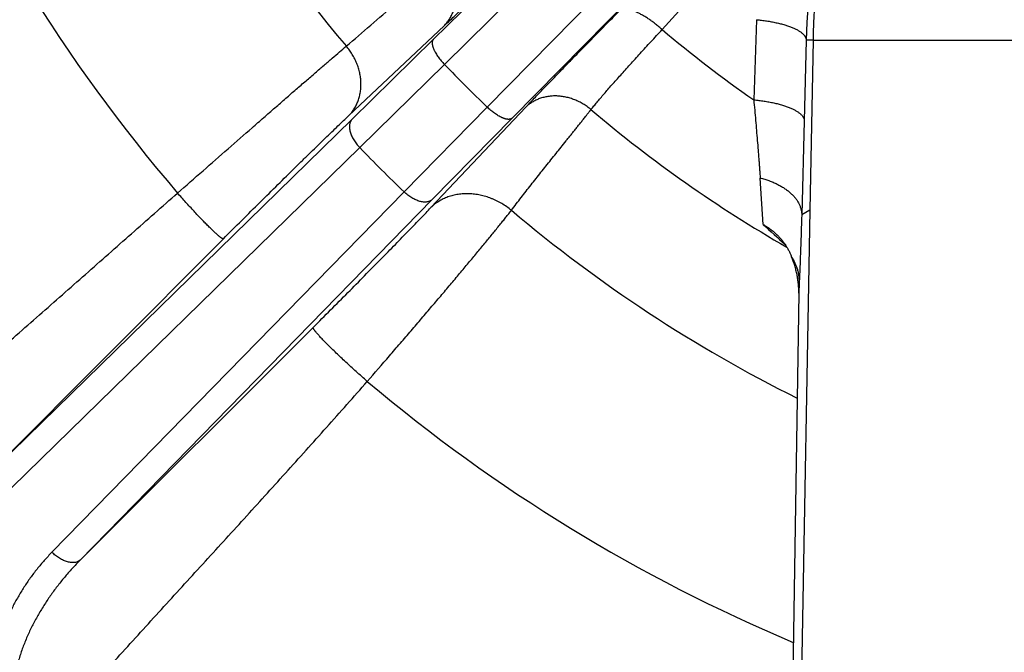
# Model space of a CAD drawing. Units: inches. Extents: x 0.5 to 21.5, y 0.5 to 16.5.
# Drawn here: x 14.7 to 15.7, y 10.8 to 11.4 of the extents above; entities that cross this region are included whole.
import ezdxf

# ---------------------------------------------------------------- set-up
doc = ezdxf.new("R2010")
doc.units = ezdxf.units.IN
doc.header["$LTSCALE"] = 1.21
doc.header["$MEASUREMENT"] = 0
doc.layers.get('0').update_dxf_attribs({"linetype": 'CONTINUOUS'})
doc.styles.get("Standard").update_dxf_attribs({"font": 'trium.ttf'})
doc.dimstyles.new('DIMSTYLE_1', dxfattribs={"dimtxt": 0.15, "dimasz": 0.1875, "dimexe": 0.0625, "dimexo": 0.0625, "dimgap": 0.075, "dimtad": 0, "dimtih": 1, "dimtoh": 1, "dimdec": 1, "dimlfac": 2, "dimzin": 0, "dimdsep": 46, "dimtxsty": 'STANDARD', "dimblk": '_FILLED', "dimblk1": '_FILLED', "dimblk2": '_FILLED', "dimcen": 0.09, "dimadec": 0, "dimazin": 0, "dimtp": 0.001, "dimtm": 0.001, "dimtfac": 1, "dimtdec": 1, "dimtofl": 0, "dimtmove": 0, "dimatfit": 3, "dimldrblk": '_FILLED', "dimfxl": 1, "dimtolj": 1, "dimtzin": 0, "dimarcsym": 0})

# ---------------------------------------------------------------- blocks, each defined once
blk = doc.blocks.new('_FILLED')
at = {"color": 0, "linetype": 'ByBlock'}
blk.add_solid([(0, 0), (-1, 0.1667), (-1, -0.1667)], dxfattribs=at)
blk = doc.blocks.new('*D8')
at = {"color": 2, "linetype": 'Continuous', "transparency": 16777216}
for p, q in [((14.02026, 12.23554), (14.02026, 8.16954)), ((18.21459, 12.23554), (18.21459, 8.16954)), ((14.02026, 8.23204), (15.89659, 8.23204)), ((18.21459, 8.23204), (16.33826, 8.23204))]:
    blk.add_line(p, q, dxfattribs=at)
at = {"color": 2, "linetype": 'Continuous', "transparency": 16777216, "xscale": 0.1875, "yscale": 0.1875, "zscale": 0.1875, "rotation": 180}
blk.add_blockref('_FILLED', (14.02026, 8.23204), dxfattribs=at)
at = {"color": 2, "linetype": 'Continuous', "transparency": 16777216, "xscale": 0.1875, "yscale": 0.1875, "zscale": 0.1875}
blk.add_blockref('_FILLED', (18.21459, 8.23204), dxfattribs=at)
at = {"color": 2, "linetype": 'Continuous', "transparency": 16777216, "insert": (16.11742, 8.30704), "char_height": 0.15, "width": 0.2916667, "attachment_point": 2, "line_spacing_factor": 0.9}
blk.add_mtext('8.4', dxfattribs=at)
blk = doc.blocks.new('*D9')
at = {"color": 2, "linetype": 'Continuous', "transparency": 16777216}
for p, q in [((16.0831, 15.41069), (12.25938, 15.41069)), ((12.32188, 15.41069), (12.32188, 12.45749)), ((12.32188, 9.20429), (12.32188, 12.15749)), ((14.28991, 9.20429), (12.25938, 9.20429))]:
    blk.add_line(p, q, dxfattribs=at)
at = {"color": 2, "linetype": 'Continuous', "transparency": 16777216, "xscale": 0.1875, "yscale": 0.1875, "zscale": 0.1875}
for p, rotation in [((12.32188, 15.41069), 90), ((12.32188, 9.20429), 270)]:
    blk.add_blockref('_FILLED', p, dxfattribs=dict(at, rotation=rotation))
at = {"color": 2, "linetype": 'Continuous', "transparency": 16777216, "insert": (12.32188, 12.38249), "char_height": 0.15, "width": 0.4066667, "attachment_point": 2, "line_spacing_factor": 0.9}
blk.add_mtext('12.4', dxfattribs=at)
blk = doc.blocks.new('*D15')
at = {"color": 2, "linetype": 'Continuous', "transparency": 16777216}
for p, q in [((14.02026, 12.23554), (14.02026, 7.48446)), ((18.5848, 12.19754), (18.5848, 7.48446)), ((14.02026, 7.54696), (15.90642, 7.54696)), ((18.5848, 7.54696), (16.34809, 7.54696))]:
    blk.add_line(p, q, dxfattribs=at)
at = {"color": 2, "linetype": 'Continuous', "transparency": 16777216, "xscale": 0.1875, "yscale": 0.1875, "zscale": 0.1875, "rotation": 180}
blk.add_blockref('_FILLED', (14.02026, 7.54696), dxfattribs=at)
at = {"color": 2, "linetype": 'Continuous', "transparency": 16777216, "xscale": 0.1875, "yscale": 0.1875, "zscale": 0.1875}
blk.add_blockref('_FILLED', (18.5848, 7.54696), dxfattribs=at)
at = {"color": 2, "linetype": 'Continuous', "transparency": 16777216, "insert": (16.12725, 7.62196), "char_height": 0.15, "width": 0.2916667, "attachment_point": 2, "line_spacing_factor": 0.9}
blk.add_mtext('9.1', dxfattribs=at)

msp = doc.modelspace()

# ---------------------------------------------------------------- linework, layer by layer
at = {"color": 7, "linetype": 'Continuous'}
for p, q in [((15.14619, 11.40059), (15.55902, 11.80761)), ((15.15707, 11.37641), (15.54346, 11.75749)), ((15.46519, 11.60532), (15.19854, 11.33494)), ((15.48932, 11.59448), (15.22272, 11.32406)), ((15.06403, 11.32653), (15.15676, 11.41387)), ((15.46037, 11.41984), (15.45775, 11.34192)), ((15.06709, 11.32295), (15.14619, 11.40059)), ((15.50878, 11.39998), (15.50689, 11.32154)), ((15.51536, 11.39986), (15.50878, 11.39998)), ((15.51536, 11.39986), (15.51234, 11.23449)), ((15.51536, 11.39986), (15.94718, 11.39986)), ((15.07464, 11.29556), (15.15707, 11.37641)), ((15.19854, 11.33494), (15.11769, 11.25251)), ((15.1438, 11.23714), (15.23602, 11.33465)), ((14.71047, 10.97467), (15.06709, 11.32295)), ((15.22272, 11.32406), (15.14508, 11.24496)), ((15.50689, 11.32154), (15.50439, 11.22998)), ((14.71804, 10.94726), (15.07464, 11.29556)), ((15.46701, 11.22077), (15.46402, 11.26591)), ((15.11769, 11.25251), (14.77535, 10.90201)), ((15.14508, 11.24496), (14.80275, 10.89444)), ((15.51234, 11.23449), (15.50173, 10.65363)), ((15.51234, 11.23449), (15.50439, 11.22998)), ((14.71047, 10.97467), (14.94205, 11.20679)), ((15.50196, 11.16408), (15.50151, 11.154)), ((15.50151, 11.154), (15.49374, 10.66189)), ((14.80275, 10.89444), (15.02942, 11.1207))]:
    msp.add_line(p, q, dxfattribs=at)
for centre, radius, start, end in [((16.12017, 12.29804), 1.39197, 184.69982, 220.49469), ((16.12017, 12.29804), 1.6095, 184.67869, 220.56762), ((16.12017, 11.38882), 0.60491, 154.80725, 178.95383), ((16.11799, 11.38502), 0.60939, 165.43593, 178.59268), ((16.12017, 12.29804), 1.16317, 229.75281, 235.2849), ((16.12017, 12.29804), 1.33303, 223.73955, 226.26045), ((16.12017, 12.29804), 1.26722, 229.63821, 240.17726), ((16.12017, 12.29804), 1.44848, 223.79565, 226.20435), ((16.12017, 12.29804), 1.39197, 229.82051, 243.53805), ((16.01278, 11.79779), 0.79424, 226.59451, 228.65281), ((15.3912, 11.1477), 0.11143, 21.88797, 22.48427), ((16.12017, 12.29804), 1.6095, 229.83237, 247.18798)]:
    msp.add_arc(centre, radius, start, end, dxfattribs=at)
for points, knots in [([(15.36866, 11.41023), (15.38602, 11.42937), (15.4123, 11.45786), (15.44694, 11.4962), (15.46399, 11.51562), (15.47241, 11.52542)], [0, 0, 0, 0, 0.500014, 0.750014, 1, 1, 1, 1]), ([(15.15676, 11.41387), (15.15812, 11.41515), (15.16093, 11.41779), (15.16526, 11.4219), (15.16986, 11.42629), (15.17651, 11.43264), (15.18542, 11.44121), (15.19677, 11.45219), (15.20895, 11.46404), (15.22188, 11.47667), (15.23547, 11.49), (15.24474, 11.49912), (15.24946, 11.50378)], [0, 0, 0, 0, 0.043278, 0.089577, 0.138815, 0.190903, 0.303255, 0.425832, 0.557761, 0.698103, 0.845864, 1, 1, 1, 1]), ([(15.06162, 11.39412), (15.06958, 11.40081), (15.08536, 11.41436), (15.10869, 11.43507), (15.1279, 11.4526), (15.14316, 11.46673), (15.15077, 11.47384), (15.15456, 11.47739)], [0, 0, 0, 0, 0.249919, 0.499873, 0.749896, 0.874938, 1, 1, 1, 1]), ([(15.15676, 11.41387), (15.15724, 11.41435), (15.15816, 11.41535), (15.15946, 11.41691), (15.16068, 11.41854), (15.16181, 11.42024), (15.16286, 11.422), (15.16382, 11.42382), (15.16468, 11.42569), (15.16545, 11.42762), (15.16612, 11.42959), (15.16689, 11.43228), (15.16761, 11.43575), (15.16806, 11.44001), (15.16811, 11.44436), (15.16776, 11.44874), (15.167, 11.45313), (15.16584, 11.45748), (15.1643, 11.46176), (15.16239, 11.46593), (15.16013, 11.46996), (15.15753, 11.4738), (15.15558, 11.47622), (15.15456, 11.47739)], [0, 0, 0, 0, 0.02907, 0.058175, 0.087335, 0.11657, 0.145897, 0.175335, 0.204899, 0.234605, 0.264465, 0.294492, 0.355068, 0.416413, 0.478561, 0.541517, 0.605259, 0.669736, 0.734878, 0.800592, 0.866767, 0.933281, 1, 1, 1, 1]), ([(15.23602, 11.33465), (15.23736, 11.33607), (15.24012, 11.33899), (15.2444, 11.34348), (15.24893, 11.34823), (15.25546, 11.35503), (15.26421, 11.3641), (15.27537, 11.37561), (15.28735, 11.38792), (15.30009, 11.40093), (15.31348, 11.41457), (15.32263, 11.42385), (15.3273, 11.42858)], [0, 0, 0, 0, 0.044636, 0.092048, 0.142169, 0.194929, 0.308044, 0.430705, 0.562134, 0.701469, 0.847764, 1, 1, 1, 1]), ([(15.36866, 11.41023), (15.36763, 11.41116), (15.36556, 11.41296), (15.36239, 11.41555), (15.35919, 11.41799), (15.35599, 11.42026), (15.35332, 11.422), (15.3512, 11.4233), (15.34965, 11.4242), (15.34812, 11.42505), (15.34662, 11.42584), (15.34515, 11.42657), (15.3437, 11.42723), (15.3423, 11.42783), (15.34093, 11.42837), (15.3396, 11.42884), (15.33832, 11.42924), (15.33708, 11.42957), (15.33589, 11.42984), (15.33476, 11.43003), (15.33368, 11.43015), (15.33266, 11.43021), (15.3317, 11.43019), (15.3308, 11.4301), (15.32996, 11.42994), (15.32919, 11.42971), (15.32849, 11.42941), (15.32786, 11.42904), (15.32748, 11.42874), (15.3273, 11.42858)], [0, 0, 0, 0, 0.087134, 0.173473, 0.258326, 0.341021, 0.420913, 0.459619, 0.4974, 0.534188, 0.569918, 0.604529, 0.637966, 0.670178, 0.70112, 0.730752, 0.759045, 0.785976, 0.81153, 0.835707, 0.858518, 0.879992, 0.900173, 0.91913, 0.936959, 0.953785, 0.969766, 0.985096, 1, 1, 1, 1]), ([(15.46037, 11.41984), (15.46204, 11.41969), (15.46535, 11.41933), (15.47022, 11.41867), (15.47493, 11.41788), (15.47945, 11.41698), (15.48306, 11.41613), (15.48583, 11.4154), (15.48781, 11.41483), (15.48972, 11.41423), (15.49155, 11.41362), (15.4933, 11.41298), (15.49498, 11.41232), (15.49656, 11.41165), (15.49807, 11.41095), (15.49948, 11.41024), (15.5008, 11.40951), (15.50202, 11.40877), (15.50315, 11.40801), (15.50418, 11.40724), (15.50512, 11.40646), (15.50594, 11.40567), (15.50667, 11.40488), (15.50729, 11.40407), (15.50781, 11.40326), (15.50822, 11.40245), (15.50852, 11.40163), (15.50872, 11.40081), (15.50877, 11.40026), (15.50878, 11.39998)], [0, 0, 0, 0, 0.091853, 0.181593, 0.268672, 0.35257, 0.432798, 0.471394, 0.508907, 0.545289, 0.580493, 0.614479, 0.647208, 0.678649, 0.708775, 0.737564, 0.765003, 0.791085, 0.815814, 0.839202, 0.861276, 0.882078, 0.901666, 0.920121, 0.937545, 0.954071, 0.969859, 0.985097, 1, 1, 1, 1]), ([(15.2995, 11.33246), (15.30044, 11.33363), (15.30239, 11.33604), (15.30546, 11.33975), (15.30876, 11.34367), (15.31228, 11.34779), (15.31602, 11.3521), (15.31996, 11.35659), (15.3241, 11.36127), (15.32843, 11.36613), (15.33294, 11.37114), (15.33762, 11.37632), (15.34246, 11.38165), (15.34919, 11.38904), (15.35794, 11.39859), (15.36504, 11.4063), (15.36866, 11.41023)], [0, 0, 0, 0, 0.04328, 0.089569, 0.13879, 0.190858, 0.245684, 0.303171, 0.363218, 0.425719, 0.490565, 0.557639, 0.626824, 0.697996, 0.845798, 1, 1, 1, 1]), ([(14.89753, 11.25131), (14.90578, 11.25853), (14.92213, 11.27285), (14.94629, 11.29402), (14.96597, 11.31126), (14.9812, 11.32458), (14.99211, 11.33412), (15.00262, 11.34328), (15.01268, 11.35204), (15.02225, 11.36034), (15.03128, 11.36817), (15.03975, 11.37547), (15.04761, 11.38221), (15.05482, 11.38837), (15.05943, 11.39227), (15.06162, 11.39412)], [0, 0, 0, 0, 0.151179, 0.299732, 0.443076, 0.512012, 0.578721, 0.642914, 0.70431, 0.762643, 0.817658, 0.869117, 0.916796, 0.960487, 1, 1, 1, 1]), ([(15.06403, 11.32653), (15.06452, 11.32704), (15.06549, 11.32808), (15.06685, 11.32972), (15.06812, 11.33143), (15.06931, 11.33322), (15.0704, 11.33508), (15.0714, 11.337), (15.0723, 11.33898), (15.07311, 11.34102), (15.07381, 11.34311), (15.07462, 11.34596), (15.07536, 11.34964), (15.07575, 11.3534), (15.07585, 11.35646), (15.07581, 11.35955), (15.07549, 11.36346), (15.07483, 11.36734), (15.07409, 11.37044), (15.07321, 11.37353), (15.07185, 11.37736), (15.06984, 11.38182), (15.06746, 11.38613), (15.06473, 11.39026), (15.06269, 11.39286), (15.06162, 11.39412)], [0, 0, 0, 0, 0.028692, 0.057447, 0.086287, 0.115231, 0.1443, 0.173512, 0.202884, 0.23243, 0.262163, 0.292096, 0.352578, 0.413946, 0.444977, 0.476235, 0.5394, 0.603415, 0.635729, 0.668227, 0.73371, 0.799767, 0.866264, 0.933059, 1, 1, 1, 1]), ([(15.14619, 11.40059), (15.14609, 11.40047), (15.14589, 11.40023), (15.14565, 11.39984), (15.14544, 11.3994), (15.14529, 11.39892), (15.14517, 11.39841), (15.1451, 11.39786), (15.14507, 11.39727), (15.14509, 11.39665), (15.14515, 11.39601), (15.14525, 11.39533), (15.1454, 11.39462), (15.14559, 11.39388), (15.14582, 11.39312), (15.1461, 11.39234), (15.14641, 11.39153), (15.14677, 11.3907), (15.14716, 11.38986), (15.14775, 11.38869), (15.14859, 11.38721), (15.14971, 11.38541), (15.15097, 11.38358), (15.15234, 11.38175), (15.15383, 11.37994), (15.1554, 11.37814), (15.1565, 11.37698), (15.15707, 11.37641)], [0, 0, 0, 0, 0.016261, 0.032834, 0.049928, 0.067728, 0.086393, 0.106052, 0.126809, 0.14874, 0.171903, 0.196333, 0.222052, 0.249065, 0.277368, 0.306943, 0.337766, 0.369803, 0.403014, 0.437351, 0.509187, 0.584841, 0.663777, 0.745403, 0.82909, 0.914182, 1, 1, 1, 1]), ([(15.2995, 11.33246), (15.29831, 11.33345), (15.29586, 11.33535), (15.29196, 11.3379), (15.28857, 11.33975), (15.28579, 11.34106), (15.28297, 11.34224), (15.27939, 11.3435), (15.27574, 11.34444), (15.2728, 11.345), (15.26988, 11.34543), (15.26624, 11.34573), (15.26191, 11.34568), (15.25766, 11.34524), (15.25353, 11.34441), (15.25022, 11.34339), (15.24766, 11.34238), (15.24581, 11.34154), (15.24401, 11.34061), (15.24227, 11.33959), (15.2406, 11.33848), (15.239, 11.33729), (15.23746, 11.33602), (15.23649, 11.33512), (15.23602, 11.33465)], [0, 0, 0, 0, 0.067025, 0.133923, 0.200537, 0.233696, 0.266729, 0.332335, 0.397244, 0.429414, 0.461373, 0.524613, 0.586932, 0.64831, 0.708762, 0.768335, 0.797826, 0.827131, 0.856264, 0.885243, 0.914085, 0.942811, 0.971442, 1, 1, 1, 1]), ([(15.22272, 11.32406), (15.2226, 11.32396), (15.22236, 11.32376), (15.22196, 11.32352), (15.22152, 11.32332), (15.22105, 11.32316), (15.22053, 11.32304), (15.21998, 11.32297), (15.2194, 11.32294), (15.21878, 11.32296), (15.21813, 11.32302), (15.21745, 11.32312), (15.21675, 11.32327), (15.21601, 11.32346), (15.21525, 11.32369), (15.21447, 11.32397), (15.21366, 11.32428), (15.21283, 11.32464), (15.21199, 11.32504), (15.21082, 11.32563), (15.20933, 11.32646), (15.20754, 11.32758), (15.20571, 11.32884), (15.20388, 11.33022), (15.20206, 11.3317), (15.20027, 11.33327), (15.19911, 11.33438), (15.19854, 11.33494)], [0, 0, 0, 0, 0.016261, 0.032834, 0.049928, 0.067728, 0.086393, 0.106052, 0.126809, 0.14874, 0.171903, 0.196333, 0.222052, 0.249065, 0.277368, 0.306943, 0.337766, 0.369803, 0.403014, 0.437351, 0.509187, 0.584841, 0.663777, 0.745403, 0.82909, 0.914182, 1, 1, 1, 1]), ([(15.45775, 11.34192), (15.45835, 11.33526), (15.45952, 11.32211), (15.4609, 11.30581), (15.46181, 11.29462), (15.46231, 11.28838), (15.46267, 11.28378), (15.46303, 11.27923), (15.46337, 11.27473), (15.4637, 11.2703), (15.46392, 11.26737), (15.46402, 11.26591)], [0, 0, 0, 0, 0.263222, 0.519008, 0.643499, 0.704776, 0.76536, 0.825213, 0.884298, 0.942575, 1, 1, 1, 1]), ([(15.45775, 11.34192), (15.45944, 11.34177), (15.46279, 11.34141), (15.46773, 11.34075), (15.47251, 11.33995), (15.47636, 11.33918), (15.47934, 11.33851), (15.48148, 11.33798), (15.48356, 11.33742), (15.48557, 11.33684), (15.48751, 11.33623), (15.48937, 11.3356), (15.49115, 11.33494), (15.49285, 11.33427), (15.49447, 11.33357), (15.496, 11.33285), (15.49743, 11.33212), (15.49877, 11.33137), (15.50002, 11.3306), (15.50117, 11.32982), (15.50222, 11.32903), (15.50317, 11.32823), (15.50401, 11.32741), (15.50475, 11.32659), (15.50538, 11.32576), (15.50591, 11.32492), (15.50632, 11.32408), (15.50663, 11.32323), (15.50683, 11.32239), (15.50688, 11.32182), (15.50689, 11.32154)], [0, 0, 0, 0, 0.091331, 0.180635, 0.267362, 0.350984, 0.391477, 0.431012, 0.469533, 0.506987, 0.543326, 0.578502, 0.612475, 0.645207, 0.676665, 0.706822, 0.735656, 0.763155, 0.78931, 0.814127, 0.837618, 0.85981, 0.880744, 0.900481, 0.919099, 0.936703, 0.953423, 0.969417, 0.984873, 1, 1, 1, 1]), ([(14.94205, 11.20679), (14.94803, 11.21277), (14.95993, 11.22467), (14.97762, 11.24227), (14.99483, 11.25931), (15.00874, 11.27301), (15.01939, 11.28345), (15.02693, 11.29082), (15.03413, 11.29782), (15.04094, 11.30443), (15.04735, 11.31062), (15.05332, 11.31635), (15.05883, 11.32161), (15.06235, 11.32495), (15.06403, 11.32653)], [0, 0, 0, 0, 0.148444, 0.295342, 0.437927, 0.573552, 0.637971, 0.699735, 0.758564, 0.814195, 0.866377, 0.914879, 0.959486, 1, 1, 1, 1]), ([(15.22209, 11.23453), (15.22524, 11.23867), (15.23158, 11.24692), (15.23959, 11.25717), (15.24603, 11.26534), (15.25088, 11.27145), (15.25573, 11.27756), (15.2606, 11.28365), (15.26548, 11.28974), (15.27035, 11.29583), (15.27442, 11.3009), (15.27767, 11.30497), (15.2801, 11.30801), (15.28254, 11.31106), (15.28497, 11.31411), (15.28699, 11.31665), (15.28861, 11.31869), (15.28982, 11.32021), (15.29104, 11.32174), (15.29225, 11.32327), (15.29346, 11.3248), (15.29447, 11.32607), (15.29527, 11.32709), (15.29588, 11.32786), (15.29648, 11.32862), (15.29709, 11.32939), (15.29759, 11.33003), (15.29799, 11.33054), (15.29829, 11.33092), (15.29854, 11.33124), (15.29875, 11.3315), (15.2989, 11.33169), (15.29905, 11.33188), (15.29917, 11.33204), (15.29927, 11.33217), (15.29937, 11.3323), (15.29945, 11.33239), (15.2995, 11.33246)], [0, 0, 0, 0, 0.125046, 0.250062, 0.312562, 0.375059, 0.437552, 0.500044, 0.562535, 0.625026, 0.687516, 0.718762, 0.750008, 0.781254, 0.812501, 0.843749, 0.859373, 0.874997, 0.890621, 0.906246, 0.921871, 0.937496, 0.945309, 0.953122, 0.960935, 0.968748, 0.976561, 0.980467, 0.984374, 0.98828, 0.990234, 0.992187, 0.99414, 0.996094, 0.99707, 0.998047, 1, 1, 1, 1]), ([(15.06709, 11.32295), (15.06693, 11.32278), (15.06663, 11.32244), (15.06623, 11.32189), (15.06587, 11.32129), (15.06555, 11.32067), (15.06528, 11.32), (15.06497, 11.31906), (15.06471, 11.31779), (15.06459, 11.31617), (15.06465, 11.31446), (15.06491, 11.31266), (15.06534, 11.31079), (15.06596, 11.30888), (15.06675, 11.30693), (15.0677, 11.30497), (15.06882, 11.30301), (15.07008, 11.30107), (15.07147, 11.29916), (15.07299, 11.29732), (15.07408, 11.29614), (15.07464, 11.29556)], [0, 0, 0, 0, 0.022007, 0.044173, 0.066603, 0.089399, 0.112651, 0.136443, 0.185895, 0.238237, 0.29375, 0.352562, 0.414667, 0.479947, 0.54819, 0.619109, 0.692351, 0.767515, 0.84416, 0.921818, 1, 1, 1, 1]), ([(15.46402, 11.26591), (15.46548, 11.26555), (15.46834, 11.26477), (15.47253, 11.26339), (15.47654, 11.26183), (15.48036, 11.26009), (15.48396, 11.25819), (15.48732, 11.25614), (15.49042, 11.25395), (15.49326, 11.25162), (15.4958, 11.24918), (15.49803, 11.24663), (15.49995, 11.244), (15.50129, 11.24172), (15.50218, 11.23986), (15.50276, 11.23848), (15.50326, 11.23708), (15.50366, 11.23567), (15.50398, 11.23425), (15.50421, 11.23283), (15.50435, 11.23141), (15.50438, 11.23046), (15.50439, 11.22999)], [0, 0, 0, 0, 0.077715, 0.153899, 0.228323, 0.300784, 0.371109, 0.439159, 0.504834, 0.568083, 0.628903, 0.687351, 0.74355, 0.797689, 0.824075, 0.850051, 0.87566, 0.900951, 0.925974, 0.950785, 0.97544, 1, 1, 1, 1]), ([(14.53613, 10.93875), (14.54381, 10.94509), (14.55914, 10.95778), (14.57826, 10.97372), (14.59352, 10.98651), (14.60495, 10.99612), (14.61635, 11.00576), (14.62774, 11.01542), (14.63911, 11.0251), (14.65424, 11.03804), (14.67312, 11.05426), (14.6957, 11.0738), (14.72574, 11.09994), (14.76318, 11.13274), (14.80799, 11.17223), (14.85275, 11.21179), (14.88259, 11.23815), (14.89753, 11.25131)], [0, 0, 0, 0, 0.0625, 0.125, 0.15625, 0.1875, 0.21875, 0.25, 0.28125, 0.3125, 0.375, 0.4375, 0.5, 0.625, 0.75, 0.875, 1, 1, 1, 1]), ([(14.94205, 11.20679), (14.94204, 11.20678), (14.94201, 11.20676), (14.94195, 11.20675), (14.94189, 11.20674), (14.94183, 11.20674), (14.94176, 11.20675), (14.94168, 11.20676), (14.9416, 11.20678), (14.94147, 11.20682), (14.9413, 11.20689), (14.94108, 11.207), (14.94084, 11.20713), (14.94057, 11.20729), (14.94028, 11.20748), (14.93996, 11.20769), (14.93962, 11.20794), (14.93926, 11.20821), (14.93887, 11.2085), (14.93831, 11.20895), (14.93755, 11.20958), (14.93658, 11.21041), (14.93553, 11.21134), (14.93439, 11.21238), (14.93317, 11.21352), (14.93188, 11.21475), (14.93051, 11.21607), (14.92907, 11.21748), (14.92701, 11.21953), (14.92428, 11.22229), (14.92086, 11.22583), (14.91725, 11.22963), (14.91347, 11.23366), (14.90958, 11.23789), (14.90559, 11.24226), (14.90156, 11.24675), (14.89888, 11.24978), (14.89753, 11.25131)], [0, 0, 0, 0, 0.000808, 0.001669, 0.002605, 0.003632, 0.004759, 0.005998, 0.007354, 0.008832, 0.012169, 0.016032, 0.020432, 0.025376, 0.030869, 0.036912, 0.043505, 0.050648, 0.058339, 0.066575, 0.084666, 0.104889, 0.127202, 0.151558, 0.177901, 0.206173, 0.236309, 0.26824, 0.301892, 0.374039, 0.452078, 0.535277, 0.622854, 0.713985, 0.807812, 0.903451, 1, 1, 1, 1]), ([(15.14508, 11.24496), (15.14491, 11.2448), (15.14457, 11.2445), (15.14402, 11.2441), (15.14342, 11.24374), (15.14279, 11.24342), (15.14213, 11.24315), (15.14119, 11.24285), (15.13992, 11.24258), (15.1383, 11.24246), (15.13659, 11.24253), (15.13479, 11.24278), (15.13292, 11.24321), (15.13101, 11.24383), (15.12906, 11.24462), (15.12709, 11.24557), (15.12513, 11.24669), (15.12319, 11.24795), (15.12129, 11.24935), (15.11945, 11.25087), (15.11827, 11.25195), (15.11769, 11.25251)], [0, 0, 0, 0, 0.022007, 0.044173, 0.066603, 0.089399, 0.112651, 0.136443, 0.185895, 0.238237, 0.29375, 0.352562, 0.414667, 0.479947, 0.54819, 0.619109, 0.692351, 0.767515, 0.84416, 0.921818, 1, 1, 1, 1]), ([(15.22209, 11.23453), (15.22061, 11.23575), (15.21756, 11.23806), (15.21273, 11.24116), (15.20853, 11.24342), (15.20508, 11.24501), (15.20159, 11.24645), (15.19717, 11.24798), (15.19177, 11.24935), (15.18634, 11.25025), (15.18093, 11.25068), (15.17559, 11.25062), (15.17121, 11.25017), (15.16779, 11.24956), (15.16528, 11.24899), (15.16282, 11.2483), (15.16041, 11.2475), (15.15807, 11.24658), (15.15579, 11.24555), (15.15359, 11.24441), (15.15146, 11.24316), (15.14941, 11.24181), (15.14744, 11.24036), (15.14557, 11.2388), (15.14438, 11.2377), (15.1438, 11.23714)], [0, 0, 0, 0, 0.067147, 0.1342, 0.20099, 0.234242, 0.267369, 0.333161, 0.398246, 0.462512, 0.525869, 0.588259, 0.649654, 0.679986, 0.710076, 0.739927, 0.76955, 0.798954, 0.828153, 0.857161, 0.885996, 0.914676, 0.943222, 0.971656, 1, 1, 1, 1]), ([(15.02942, 11.1207), (15.03508, 11.12635), (15.04634, 11.13761), (15.06301, 11.15436), (15.07918, 11.17069), (15.09221, 11.18392), (15.10217, 11.19407), (15.10922, 11.20128), (15.11594, 11.20817), (15.1223, 11.21473), (15.12828, 11.22091), (15.13385, 11.2267), (15.13898, 11.23206), (15.14224, 11.23549), (15.1438, 11.23714)], [0, 0, 0, 0, 0.14702, 0.292664, 0.434321, 0.569465, 0.633843, 0.695709, 0.754793, 0.810838, 0.8636, 0.912853, 0.958384, 1, 1, 1, 1]), ([(15.082, 11.06812), (15.08919, 11.0764), (15.09991, 11.08879), (15.1141, 11.10525), (15.12454, 11.11741), (15.13478, 11.12937), (15.14477, 11.14108), (15.15446, 11.1525), (15.16382, 11.16356), (15.17279, 11.17423), (15.18135, 11.18446), (15.18945, 11.19421), (15.19706, 11.20342), (15.20413, 11.21207), (15.20968, 11.21892), (15.21383, 11.22409), (15.21672, 11.22772), (15.21946, 11.23118), (15.22123, 11.23343), (15.22209, 11.23453)], [0, 0, 0, 0, 0.151176, 0.225941, 0.299725, 0.372204, 0.443065, 0.511998, 0.578704, 0.642894, 0.704287, 0.762617, 0.817631, 0.86909, 0.916772, 0.939132, 0.960471, 0.980768, 1, 1, 1, 1]), ([(15.50438, 11.22998), (15.50436, 11.22918), (15.50431, 11.22758), (15.50421, 11.22441), (15.50403, 11.21897), (15.50378, 11.21138), (15.50348, 11.20253), (15.50318, 11.19405), (15.50287, 11.18596), (15.50257, 11.17828), (15.50227, 11.17103), (15.50207, 11.16635), (15.50196, 11.16408)], [0, 0, 0, 0, 0.036546, 0.072805, 0.144437, 0.28401, 0.418375, 0.547188, 0.670102, 0.786769, 0.896847, 1, 1, 1, 1]), ([(15.46701, 11.22077), (15.46811, 11.22011), (15.47029, 11.21875), (15.47345, 11.21655), (15.47648, 11.21419), (15.47841, 11.2125), (15.47934, 11.21163)], [0, 0, 0, 0, 0.250418, 0.500563, 0.7504, 1, 1, 1, 1]), ([(15.47934, 11.21163), (15.48014, 11.21089), (15.4817, 11.20937), (15.48391, 11.20697), (15.48599, 11.20444), (15.48793, 11.20181), (15.48973, 11.19907), (15.49137, 11.19623), (15.49286, 11.19331), (15.49375, 11.19132), (15.49416, 11.19031)], [0, 0, 0, 0, 0.124771, 0.24957, 0.374463, 0.499495, 0.624673, 0.74994, 0.875144, 1, 1, 1, 1]), ([(15.50151, 11.154), (15.50156, 11.157), (15.50136, 11.16152), (15.50062, 11.1675), (15.49984, 11.17196), (15.49883, 11.17637), (15.49722, 11.18218), (15.49572, 11.18645), (15.4946, 11.18924)], [0, 0, 0, 0, 0.249282, 0.374426, 0.499702, 0.624997, 0.750213, 1, 1, 1, 1]), ([(15.4946, 11.18924), (15.4952, 11.18828), (15.49635, 11.18632), (15.49785, 11.1833), (15.49913, 11.1802), (15.50018, 11.17704), (15.50099, 11.17384), (15.50157, 11.17061), (15.50191, 11.16735), (15.50197, 11.16517), (15.50196, 11.16408)], [0, 0, 0, 0, 0.128321, 0.255425, 0.381423, 0.506447, 0.630645, 0.754183, 0.877239, 1, 1, 1, 1]), ([(15.082, 11.06812), (15.08019, 11.06971), (15.07661, 11.07288), (15.0713, 11.07763), (15.06613, 11.08233), (15.06114, 11.08693), (15.05637, 11.09138), (15.05188, 11.09565), (15.04833, 11.09908), (15.04566, 11.1017), (15.04379, 11.10355), (15.04202, 11.10534), (15.04035, 11.10704), (15.03879, 11.10866), (15.03734, 11.11019), (15.036, 11.11163), (15.03477, 11.11297), (15.03367, 11.11422), (15.03269, 11.11537), (15.03195, 11.11626), (15.03143, 11.11693), (15.03108, 11.11739), (15.03076, 11.11781), (15.03047, 11.11822), (15.03022, 11.11859), (15.03, 11.11894), (15.02981, 11.11926), (15.02966, 11.11955), (15.02953, 11.11981), (15.02946, 11.12001), (15.02941, 11.12016), (15.02939, 11.12026), (15.02937, 11.12035), (15.02936, 11.12044), (15.02936, 11.12051), (15.02937, 11.12058), (15.02939, 11.12065), (15.02941, 11.12069), (15.02942, 11.1207)], [0, 0, 0, 0, 0.096533, 0.192155, 0.285967, 0.377082, 0.464644, 0.547828, 0.625854, 0.662701, 0.697989, 0.731635, 0.76356, 0.793692, 0.82196, 0.8483, 0.872653, 0.894965, 0.915187, 0.93328, 0.941517, 0.949209, 0.956355, 0.962952, 0.968999, 0.974497, 0.979447, 0.983855, 0.987727, 0.991076, 0.992562, 0.993926, 0.995174, 0.996312, 0.99735, 0.998299, 0.999176, 1, 1, 1, 1]), ([(14.76155, 10.71343), (14.7682, 10.72084), (14.78151, 10.73566), (14.80149, 10.75787), (14.8215, 10.78006), (14.84154, 10.80221), (14.86163, 10.82433), (14.88175, 10.84641), (14.90189, 10.86848), (14.92875, 10.8979), (14.96231, 10.93468), (15.00247, 10.97893), (15.04242, 11.02336), (15.06885, 11.05316), (15.082, 11.06812)], [0, 0, 0, 0, 0.0625, 0.125, 0.1875, 0.25, 0.3125, 0.375, 0.4375, 0.5, 0.625, 0.75, 0.875, 1, 1, 1, 1]), ([(14.77535, 10.90201), (14.77281, 10.89942), (14.76787, 10.8941), (14.76085, 10.88576), (14.75425, 10.87707), (14.74808, 10.86804), (14.74236, 10.85868), (14.73712, 10.849), (14.7324, 10.83899), (14.72822, 10.82868), (14.72465, 10.81806), (14.72173, 10.80714), (14.71954, 10.79593), (14.71841, 10.78641), (14.71796, 10.77868), (14.71787, 10.77281), (14.71805, 10.7669), (14.71851, 10.76095), (14.71928, 10.75497), (14.72037, 10.74899), (14.72181, 10.74302), (14.72302, 10.73908), (14.72369, 10.73713)], [0, 0, 0, 0, 0.06007, 0.120179, 0.180373, 0.240698, 0.301203, 0.361939, 0.422963, 0.484339, 0.546139, 0.608448, 0.671367, 0.735014, 0.76716, 0.799542, 0.832183, 0.865102, 0.898323, 0.931867, 0.965754, 1, 1, 1, 1]), ([(14.80275, 10.89444), (14.8001, 10.89174), (14.79492, 10.88624), (14.78748, 10.87767), (14.7804, 10.8688), (14.7737, 10.85964), (14.76741, 10.85018), (14.76154, 10.84044), (14.75704, 10.83207), (14.7537, 10.82524), (14.75132, 10.82004), (14.74909, 10.81476), (14.74701, 10.80941), (14.7451, 10.80399), (14.74336, 10.79849), (14.7418, 10.79292), (14.74045, 10.78727), (14.73932, 10.78156), (14.73843, 10.77577), (14.73781, 10.76992), (14.73748, 10.76402), (14.73748, 10.75807), (14.73785, 10.75208), (14.73863, 10.74608), (14.73987, 10.7401), (14.74133, 10.73519), (14.74278, 10.73132), (14.7436, 10.72942), (14.74404, 10.72847)], [0, 0, 0, 0, 0.061169, 0.122325, 0.183489, 0.244686, 0.30594, 0.367281, 0.428743, 0.459534, 0.490371, 0.521262, 0.552213, 0.583233, 0.614332, 0.645521, 0.676813, 0.708222, 0.739767, 0.771466, 0.803345, 0.835428, 0.867746, 0.900331, 0.933216, 0.966429, 0.983171, 1, 1, 1, 1]), ([(14.80275, 10.89444), (14.80259, 10.89428), (14.80224, 10.89398), (14.80169, 10.89358), (14.8011, 10.89322), (14.80047, 10.8929), (14.7998, 10.89263), (14.79886, 10.89232), (14.79759, 10.89206), (14.79597, 10.89194), (14.79425, 10.89201), (14.79245, 10.89226), (14.79059, 10.8927), (14.78867, 10.89331), (14.78672, 10.8941), (14.78475, 10.89506), (14.78279, 10.89618), (14.78085, 10.89744), (14.77895, 10.89884), (14.7771, 10.90036), (14.77592, 10.90145), (14.77535, 10.90201)], [0, 0, 0, 0, 0.022003, 0.044164, 0.066591, 0.089383, 0.112632, 0.136421, 0.185871, 0.238214, 0.293731, 0.352548, 0.41466, 0.479949, 0.5482, 0.619126, 0.692373, 0.767538, 0.844181, 0.921832, 1, 1, 1, 1])]:
    msp.add_open_spline(points, degree=3, knots=knots, dxfattribs=at)

# ---------------------------------------------------------------- dimensions: what is measured, and where the dimension line sits
at = {"color": 2, "linetype": 'Continuous'}
for base, p1, p2, angle, picture, middle in [((12.32188, 15.41069), (14.35241, 9.20429), (16.1456, 15.41069), 90, '*D9', (12.33036, 12.30665)), ((14.02026, 7.54696), (18.5848, 12.26004), (14.02026, 12.29804), 180, '*D15', (16.11199, 7.54446))]:
    dim = msp.add_linear_dim(base=base, p1=p1, p2=p2, angle=angle, dimstyle='DIMSTYLE_1', dxfattribs=at)
    dim.commit()
    dim.dimension.update_dxf_attribs({"geometry": picture, "text_midpoint": middle, "dimtype": 160})
dim = msp.add_linear_dim(base=(18.21459, 8.23204), p1=(14.02026, 12.29804), p2=(18.21459, 12.29804), dimstyle='DIMSTYLE_1', dxfattribs=at)
dim.commit()
dim.dimension.update_dxf_attribs({"geometry": '*D8', "text_midpoint": (16.11938, 8.22954), "dimtype": 160})

doc.saveas('drawing.dxf')
